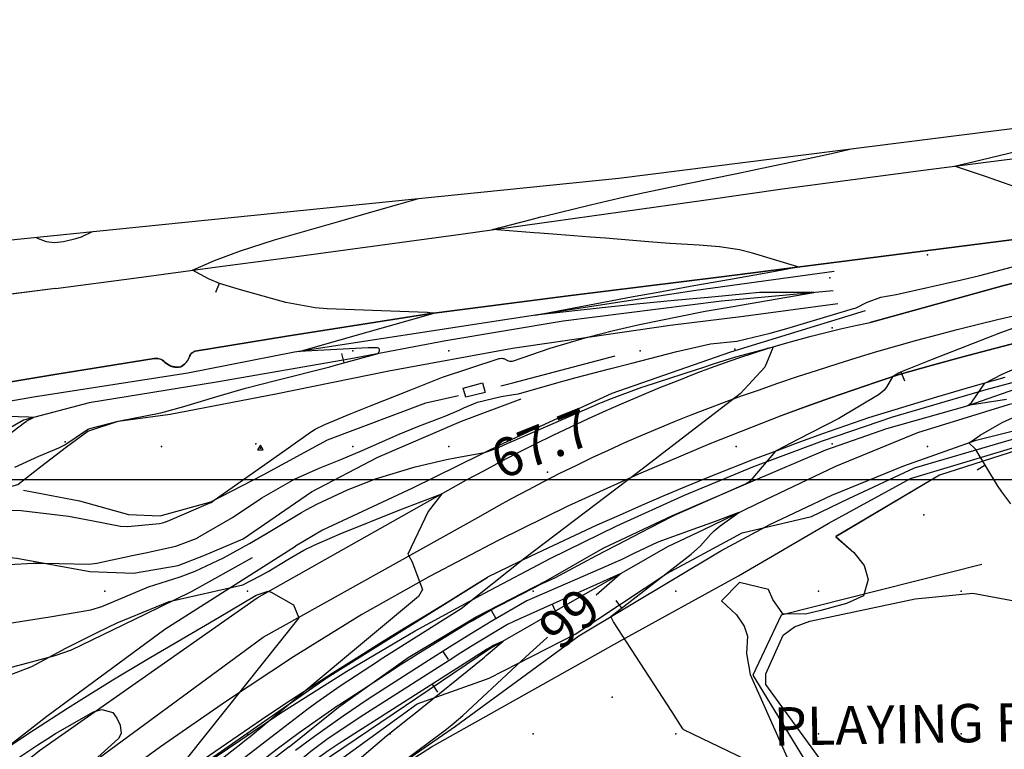
# Model space of a CAD drawing. Units: inches. Extents: x 358636 to 360598, y 5021664 to 5023521.
# Drawn here: x 359230 to 359333, y 5023012 to 5023088 of the extents above; entities that cross this region are included whole.
import ezdxf

# ---------------------------------------------------------------- set-up
doc = ezdxf.new("R2010")
doc.units = ezdxf.units.IN
doc.header["$MEASUREMENT"] = 0
for name, color, linetype in [('annotation', 10, 'Continuous'), ('border', 10, 'Continuous'), ('concrete area (dtm)', 10, 'Continuous'), ('contour annotation (major)', 10, 'Continuous'), ('contours major (every fourth)', 10, 'Continuous'), ('contours major depression', 10, 'Continuous'), ('contours minor', 10, 'Continuous'), ('contours minor depression', 10, 'Continuous'), ('curbing road (dtm)', 10, 'Continuous'), ('ditch (dtm)', 10, 'Continuous'), ('fence (wire)', 10, 'Continuous'), ('forestShapes', 10, 'Continuous'), ('MP', 10, 'Continuous'), ('paved shoulder', 10, 'Continuous'), ('playing field (sports) (dtm)', 10, 'Continuous'), ('pole - metal', 10, 'Continuous'), ('pole - wood', 10, 'Continuous'), ('road - paved (dtm)', 10, 'Continuous'), ('road centre line (analytical) (dtm) (noplot)', 10, 'Continuous'), ('roadShapes', 10, 'Continuous'), ('spot height (road) (dtm) (noplot)', 10, 'Continuous'), ('spot height text (road)', 10, 'Continuous'), ('virtual breaklines (dtm) (noplot)', 10, 'Continuous'), ('virtual breakpoints (dtm) (noplot)', 10, 'Continuous'), ('wall', 10, 'Continuous'), ('wooded area', 10, 'Continuous'), ('WP', 10, 'Continuous')]:
    doc.layers.add(name, color=color, linetype=linetype)

msp = doc.modelspace()

# ---------------------------------------------------------------- linework, layer by layer
at = {"layer": 'border', "color": 255}
msp.add_polyline3d([(360040, 5022286.01, 0), (360040, 5023040, 0), (359192.8, 5023040, 0)], dxfattribs=at)
at = {"layer": 'concrete area (dtm)', "color": 120}
msp.add_polyline3d([(359278.72, 5023049.12, 66.9), (359276.67, 5023048.65, 66.9), (359276.4, 5023049.58, 66.81), (359278.43, 5023050.13, 66.82), (359278.72, 5023049.12, 66.9)], dxfattribs=at)
at = {"layer": 'contours major (every fourth)', "color": 230}
for points in [[(359269.79, 5023036.88, 68), (359274.17, 5023038.54, 68), (359272.76, 5023036.7, 68), (359270.63, 5023032.24, 68), (359271.06, 5023031.51, 68), (359272.17, 5023028.58, 68), (359271.76, 5023027.83, 68), (359254.17, 5023013.2, 68)], [(359253.39, 5023029.06, 68), (359255.21, 5023029.98, 68), (359256.05, 5023030.44, 68), (359258.09, 5023031.69, 68), (359259.77, 5023032.67, 68), (359260.86, 5023033.2, 68), (359262.75, 5023034.03, 68), (359263.57, 5023034.37, 68), (359269.79, 5023036.88, 68)], [(359224.79, 5023018.04, 68), (359231.36, 5023020.52, 68), (359234.92, 5023022.46, 68), (359238.32, 5023024.15, 68), (359240.26, 5023025.08, 68), (359245.69, 5023027.3, 68), (359253.39, 5023029.06, 68)], [(359254.17, 5023013.2, 68), (359253.77, 5023012.89, 68), (359253.18, 5023012.42, 68), (359252.88, 5023012.19, 68), (359252.58, 5023011.95, 68), (359245.89, 5023006.7, 68), (359244.77, 5023005.8, 68), (359244.22, 5023005.34, 68), (359243.95, 5023005.11, 68), (359243.67, 5023004.87, 68), (359238.44, 5023000.35, 68), (359238.05, 5023000, 68)]]:
    msp.add_polyline3d(points, dxfattribs=at)
at = {"layer": 'contours major depression', "color": 230}
for p, q in [((359250.94, 5023060.52, 66), (359250.55, 5023059.59, 66)), ((359263.98, 5023052.23, 66), (359263.72, 5023053.19, 66)), ((359289.63, 5023028.77, 66), (359286.51, 5023027.38, 66)), ((359285.7, 5023027.02, 66), (359286.11, 5023026.1, 66))]:
    msp.add_line(p, q, dxfattribs=at)
for points in [[(359266.95, 5023057.69, 66), (359262.21, 5023057.87, 66), (359260.96, 5023057.96, 66), (359257.88, 5023058.53, 66), (359253.15, 5023059.85, 66), (359250.96, 5023060.51, 66), (359249.81, 5023060.99, 66), (359248.16, 5023061.89, 66), (359250.45, 5023062.92, 66), (359253.16, 5023063.92, 66), (359255.52, 5023064.7, 66), (359256.71, 5023065.06, 66), (359263.52, 5023067.03, 66), (359266.61, 5023067.92, 66), (359269.7, 5023068.81, 66), (359271.64, 5023069.37, 66)], [(359266.98, 5023053.81, 66), (359266.48, 5023053.8, 66), (359265.82, 5023053.78, 66), (359259.28, 5023053.41, 66), (359266.5, 5023055.48, 66), (359272.98, 5023057.32, 66)], [(359272.94, 5023057.45, 66), (359272.68, 5023057.47, 66), (359272.65, 5023057.47, 66), (359266.95, 5023057.69, 66)], [(359272.98, 5023057.32, 66), (359273.34, 5023057.41, 66), (359272.94, 5023057.45, 66)], [(359229.6, 5023041.35, 66), (359232.08, 5023042.5, 66), (359234.2, 5023043.35, 66), (359234.8, 5023043.68, 66), (359237.06, 5023045.2, 66), (359237.24, 5023045.3, 66), (359237.43, 5023045.36, 66), (359240.37, 5023046.13, 66), (359244.82, 5023047.02, 66), (359247.24, 5023047.66, 66), (359250.59, 5023048.68, 66), (359253.69, 5023049.57, 66), (359256.8, 5023050.4, 66), (359262.47, 5023051.82, 66), (359262.92, 5023051.94, 66), (359267.54, 5023053.2, 66), (359267.66, 5023053.5, 66), (359267.67, 5023053.62, 66), (359267.64, 5023053.71, 66), (359267.62, 5023053.72, 66)], [(359267.62, 5023053.72, 66), (359267.56, 5023053.77, 66), (359267.46, 5023053.81, 66), (359267.13, 5023053.81, 66), (359266.98, 5023053.81, 66)], [(359290.29, 5023028.01, 66), (359292.81, 5023030.19, 66), (359289.63, 5023028.77, 66)], [(359286.51, 5023027.38, 66), (359281.71, 5023025.24, 66), (359281.62, 5023025.2, 66), (359281.02, 5023024.9, 66), (359277.62, 5023022.86, 66), (359275.9, 5023021.77, 66), (359275.33, 5023021.41, 66), (359266.8, 5023015.98, 66), (359266.04, 5023015.49, 66), (359262.3, 5023013, 66), (359260.5, 5023011.64, 66), (359257.57, 5023009.22, 66), (359254.07, 5023006.3, 66), (359252.89, 5023005.34, 66), (359249.25, 5023002.36, 66), (359247.07, 5023000.51, 66), (359246.51, 5023000, 66)], [(359285.76, 5023000, 66), (359284.55, 5023001.23, 66), (359283.25, 5023002.6, 66), (359280.78, 5023005.01, 66), (359279.73, 5023005.85, 66), (359277.41, 5023007.22, 66), (359274.48, 5023008.55, 66), (359273.32, 5023008.91, 66), (359272.11, 5023009.12, 66), (359270.89, 5023009.24, 66), (359268.4, 5023009.31, 66), (359274.53, 5023013.87, 66), (359275.24, 5023014.43, 66), (359275.93, 5023015.03, 66), (359276.38, 5023015.43, 66), (359281.99, 5023020.65, 66), (359283.37, 5023021.92, 66), (359284.77, 5023023.18, 66), (359285.22, 5023023.59, 66)]]:
    msp.add_polyline3d(points, dxfattribs=at)
at = {"layer": 'contours minor', "color": 4}
for points in [[(359301.69, 5023057.61, 66.5), (359304.81, 5023058.15, 66.5), (359305.35, 5023058.25, 66.5), (359313.03, 5023059.57, 66.5), (359308.21, 5023059.59, 66.5), (359307.36, 5023059.56, 66.5), (359305.94, 5023059.44, 66.5), (359302.36, 5023059.1, 66.5), (359298.44, 5023058.73, 66.5), (359294.52, 5023058.35, 66.5), (359292.57, 5023058.15, 66.5), (359290.61, 5023057.94, 66.5), (359283.97, 5023057.21, 66.5), (359294.15, 5023059.14, 66.5), (359296.76, 5023059.62, 66.5), (359300.51, 5023060.29, 66.5), (359304.33, 5023060.95, 66.5), (359307.83, 5023061.58, 66.5), (359309, 5023061.8, 66.5), (359311.35, 5023062.24, 66.5), (359306.62, 5023063.68, 66.5), (359305.26, 5023064.03, 66.5), (359303.17, 5023064.34, 66.5), (359301.06, 5023064.5, 66.5), (359298, 5023064.69, 66.5), (359295.77, 5023064.86, 66.5), (359291.27, 5023065.23, 66.5), (359289.72, 5023065.36, 66.5), (359286.24, 5023065.62, 66.5), (359284.43, 5023065.76, 66.5), (359283.83, 5023065.81, 66.5), (359279.47, 5023066.14, 66.5), (359283.51, 5023067.2, 66.5), (359284.51, 5023067.46, 66.5), (359284.85, 5023067.54, 66.5), (359289.69, 5023068.73, 66.5), (359293.24, 5023069.55, 66.5), (359295.34, 5023070.01, 66.5), (359299.82, 5023070.95, 66.5), (359304.97, 5023072, 66.5), (359308.27, 5023072.68, 66.5), (359312.43, 5023073.56, 66.5), (359314.88, 5023074.1, 66.5), (359316.8, 5023074.55, 66.5)], [(359335.5, 5023070.09, 67), (359330.95, 5023071.69, 67), (359327.71, 5023072.77, 67), (359331.38, 5023073.65, 67), (359335.39, 5023074.6, 67)], [(359298.72, 5023053.42, 67), (359302.22, 5023054.23, 67), (359304.98, 5023054.49, 67), (359308.47, 5023055.32, 67), (359310.19, 5023055.81, 67), (359317.16, 5023057.89, 67), (359317.34, 5023057.95, 67), (359317.44, 5023057.98, 67), (359317.53, 5023058.02, 67), (359318.54, 5023058.53, 67), (359320.02, 5023059.07, 67), (359321.62, 5023059.35, 67), (359321.94, 5023059.42, 67), (359328.45, 5023060.89, 67), (359330.36, 5023061.34, 67), (359334.15, 5023062.35, 67)], [(359227.31, 5023036.9, 66.5), (359230.27, 5023036.8, 66.5), (359235.18, 5023036.24, 66.5), (359237.58, 5023035.78, 66.5), (359240.62, 5023035.18, 66.5), (359241.34, 5023035.15, 66.5), (359244.69, 5023035.47, 66.5), (359245.02, 5023035.53, 66.5), (359245.52, 5023035.7, 66.5), (359250.05, 5023037.64, 66.5), (359250.08, 5023037.66, 66.5), (359250.09, 5023037.66, 66.5), (359250.4, 5023037.89, 66.5), (359253.47, 5023040.04, 66.5), (359255.34, 5023041.36, 66.5), (359258.16, 5023043.36, 66.5), (359260.47, 5023045.01, 66.5), (359260.95, 5023045.3, 66.5), (359261.97, 5023045.8, 66.5), (359264.71, 5023046.94, 66.5), (359266.61, 5023047.7, 66.5), (359270.93, 5023049.43, 66.5), (359274.24, 5023050.72, 66.5), (359280.06, 5023052.65, 66.5), (359280.16, 5023052.68, 66.5), (359280.25, 5023052.7, 66.5), (359280.45, 5023052.71, 66.5), (359280.54, 5023052.7, 66.5), (359280.64, 5023052.69, 66.5), (359280.73, 5023052.65, 66.5), (359281.04, 5023052.48, 66.5), (359281.14, 5023052.44, 66.5), (359281.24, 5023052.42, 66.5), (359281.35, 5023052.4, 66.5), (359281.57, 5023052.41, 66.5), (359281.67, 5023052.44, 66.5), (359285.49, 5023053.76, 66.5), (359289.4, 5023054.91, 66.5), (359292.11, 5023055.59, 66.5), (359294.83, 5023056.24, 66.5), (359299.1, 5023057.12, 66.5), (359301.69, 5023057.61, 66.5)], [(359228.81, 5023025.03, 67.5), (359232.13, 5023025.53, 67.5), (359233.24, 5023025.71, 67.5), (359237.51, 5023026.44, 67.5), (359238.69, 5023026.79, 67.5), (359240.42, 5023027.51, 67.5), (359243.54, 5023028.85, 67.5), (359246.87, 5023029.9, 67.5), (359248.43, 5023030.47, 67.5), (359251.39, 5023031.89, 67.5), (359254.09, 5023033.38, 67.5), (359255.68, 5023034.32, 67.5), (359259.54, 5023036.6, 67.5), (359260.01, 5023036.87, 67.5), (359261.21, 5023037.51, 67.5), (359264.33, 5023038.96, 67.5), (359267.26, 5023040.12, 67.5), (359271.4, 5023041.38, 67.5), (359274.65, 5023042.13, 67.5), (359275.74, 5023042.34, 67.5), (359278.65, 5023042.87, 67.5), (359280.06, 5023043.36, 67.5), (359280.1, 5023043.38, 67.5), (359281.08, 5023043.84, 67.5), (359281.74, 5023044.14, 67.5), (359290.45, 5023047.92, 67.5), (359290.58, 5023047.98, 67.5), (359290.95, 5023048.14, 67.5), (359291.62, 5023048.41, 67.5), (359295.07, 5023049.68, 67.5), (359295.32, 5023049.76, 67.5), (359300.78, 5023051.53, 67.5), (359301.44, 5023051.75, 67.5), (359302.53, 5023052.12, 67.5), (359304.87, 5023052.86, 67.5), (359308, 5023053.7, 67.5), (359308.2, 5023053.75, 67.5), (359308.79, 5023053.9, 67.5), (359308.51, 5023053.21, 67.5), (359307.91, 5023051.77, 67.5), (359305.32, 5023048.98, 67.5), (359294.51, 5023040.68, 67.5), (359282.86, 5023031.84, 67.5), (359276.21, 5023026.56, 67.5), (359267.75, 5023021.21, 67.5)], [(359228.96, 5023031.18, 67), (359231.51, 5023031.32, 67), (359232.69, 5023031.32, 67), (359237.32, 5023031.21, 67), (359238.14, 5023031.31, 67), (359241.84, 5023032.13, 67), (359243.23, 5023032.39, 67), (359246.41, 5023033.08, 67), (359248.63, 5023033.94, 67), (359248.7, 5023033.98, 67), (359252.31, 5023036.1, 67), (359255.39, 5023038.13, 67), (359258.81, 5023040.07, 67), (359261.36, 5023041.25, 67), (359263.64, 5023042.14, 67), (359265.87, 5023043.09, 67), (359269.71, 5023044.8, 67), (359271.66, 5023045.58, 67), (359274.61, 5023046.7, 67), (359275.99, 5023047.29, 67), (359276.48, 5023047.55, 67), (359277.92, 5023048.12, 67), (359280.37, 5023048.72, 67), (359281.67, 5023048.91, 67), (359282.2, 5023049, 67), (359286.2, 5023050.16, 67), (359288.22, 5023050.7, 67), (359291.7, 5023051.59, 67), (359294.02, 5023052.18, 67), (359298.72, 5023053.42, 67)], [(359228.24, 5023011.7, 68.5), (359231.66, 5023013.96, 68.5), (359235.1, 5023016.18, 68.5), (359236.3, 5023016.94, 68.5), (359239.82, 5023019.14, 68.5), (359243.38, 5023021.27, 68.5), (359250.93, 5023025.68, 68.5), (359254.79, 5023027.96, 68.5), (359256.04, 5023028.4, 68.5), (359256.36, 5023028.3, 68.5), (359258.7, 5023026.97, 68.5), (359259.25, 5023025.61, 68.5), (359245.7, 5023008.64, 68.5)], [(359267.75, 5023021.21, 67.5), (359267.56, 5023021.08, 67.5), (359263.56, 5023018.47, 67.5), (359261.14, 5023016.78, 67.5), (359260.07, 5023015.99, 67.5), (359256.91, 5023013.58, 67.5), (359254.07, 5023011.39, 67.5), (359250.75, 5023008.8, 67.5), (359248.48, 5023007.01, 67.5), (359246.23, 5023005.2, 67.5), (359242.45, 5023002.01, 67.5), (359240.14, 5023000, 67.5)], [(359214.01, 5023000, 69), (359214.03, 5023000.01, 69), (359216.82, 5023001.96, 69), (359219.63, 5023003.92, 69), (359221.04, 5023004.9, 69), (359222.46, 5023005.87, 69), (359225.21, 5023007.76, 69), (359228.76, 5023010.18, 69), (359231.99, 5023012.34, 69), (359233.04, 5023013.02, 69), (359233.85, 5023013.53, 69), (359237.82, 5023015.81, 69), (359238.66, 5023016.04, 69), (359239.82, 5023015.74, 69), (359240.25, 5023015.12, 69), (359240.58, 5023014.39, 69), (359240.7, 5023013.55, 69), (359240.4, 5023013.01, 69), (359233.56, 5023006.8, 69)]]:
    msp.add_polyline3d(points, dxfattribs=at)
at = {"layer": 'contours minor depression', "color": 4}
for p, q in [((359322.11, 5023051.28, 67), (359322.48, 5023050.35, 67)), ((359330.93, 5023041.56, 67), (359330.07, 5023041.04, 67)), ((359292.98, 5023026.63, 66.5), (359292.37, 5023027.42, 66.5)), ((359279.34, 5023026.41, 67), (359279.81, 5023025.53, 67)), ((359274.3, 5023022.11, 66.5), (359274.84, 5023021.26, 66.5)), ((359273.18, 5023018.69, 65.5), (359273.72, 5023017.85, 65.5))]:
    msp.add_line(p, q, dxfattribs=at)
for points in [[(359231.83, 5023065.33, 65.5), (359232.02, 5023065.22, 65.5), (359232.85, 5023064.9, 65.5), (359233.74, 5023064.81, 65.5), (359234.66, 5023064.89, 65.5), (359235.97, 5023065.21, 65.5), (359236.55, 5023065.4, 65.5), (359237.71, 5023065.93, 65.5)], [(359335.24, 5023056.33, 67), (359332.52, 5023055.36, 67), (359328.24, 5023053.71, 67), (359325.39, 5023052.57, 67), (359322.09, 5023051.27, 67), (359321.85, 5023051.15, 67), (359321.23, 5023050.76, 67), (359320.6, 5023049.69, 67), (359320.37, 5023049.39, 67), (359320.09, 5023049.13, 67), (359319.79, 5023048.89, 67), (359315.64, 5023046.42, 67), (359311.37, 5023044.23, 67), (359309.15, 5023043.08, 67), (359309.03, 5023043.02, 67), (359306.43, 5023039.97, 67), (359306.36, 5023039.89, 67), (359306.34, 5023039.87, 67), (359306.31, 5023039.85, 67), (359306.28, 5023039.82, 67), (359305.8, 5023039.53, 67), (359298.45, 5023036.28, 67), (359298.41, 5023036.27, 67), (359298.23, 5023036.18, 67), (359298.15, 5023036.14, 67), (359294.94, 5023034.49, 67), (359293.39, 5023033.69, 67), (359290.29, 5023032.07, 67), (359286, 5023029.8, 67), (359284.87, 5023029.27, 67), (359284.69, 5023029.18, 67), (359280.24, 5023026.89, 67), (359279.83, 5023026.68, 67), (359279.03, 5023026.25, 67), (359277.44, 5023025.34, 67), (359277.05, 5023025.11, 67)], [(359333.15, 5023048.41, 67), (359329.12, 5023047.76, 67), (359329.45, 5023048.06, 67), (359329.52, 5023048.14, 67), (359330.89, 5023050.11, 67), (359332.7, 5023051.04, 67), (359335.9, 5023052.44, 67)], [(359333.58, 5023037.51, 67), (359332.65, 5023038.76, 67), (359332.22, 5023039.41, 67), (359329.99, 5023043.11, 67), (359329.94, 5023043.18, 67), (359329.87, 5023043.26, 67), (359329.21, 5023043.89, 67), (359329.56, 5023044.1, 67), (359330.38, 5023044.68, 67), (359332.7, 5023046, 67), (359337.06, 5023048, 67)], [(359228.36, 5023044.3, 65.5), (359230.59, 5023046, 65.5), (359230.76, 5023046.11, 65.5), (359230.85, 5023046.16, 65.5), (359231.54, 5023046.53, 65.5), (359231.01, 5023046.57, 65.5), (359227.7, 5023046.65, 65.5)], [(359310.6, 5023008.56, 66.5), (359299.45, 5023013.93, 66.5), (359299.42, 5023013.95, 66.5), (359299.4, 5023013.96, 66.5), (359299.37, 5023013.99, 66.5), (359299.35, 5023014, 66.5), (359299.33, 5023014.03, 66.5), (359298.21, 5023015.82, 66.5), (359292.11, 5023025.18, 66.5), (359292.06, 5023025.27, 66.5), (359291.92, 5023025.55, 66.5), (359291.84, 5023025.74, 66.5), (359300.23, 5023032.25, 66.5), (359301.2, 5023033.13, 66.5), (359302.25, 5023034.3, 66.5), (359302.62, 5023034.69, 66.5), (359303.24, 5023035.21, 66.5), (359305.19, 5023036.59, 66.5), (359302.71, 5023035.65, 66.5), (359301.84, 5023035.34, 66.5), (359300.38, 5023034.84, 66.5), (359296.73, 5023033.5, 66.5), (359294.22, 5023032.32, 66.5), (359292.9, 5023031.68, 66.5), (359292.23, 5023031.37, 66.5), (359291.55, 5023031.07, 66.5), (359283.87, 5023027.74, 66.5), (359283.05, 5023027.37, 66.5), (359279.32, 5023025.21, 66.5), (359277.28, 5023023.98, 66.5), (359274.98, 5023022.54, 66.5), (359272.78, 5023021.14, 66.5), (359268.94, 5023018.7, 66.5), (359266.49, 5023017.11, 66.5), (359263.87, 5023015.35, 66.5), (359260.87, 5023013.22, 66.5), (359258.9, 5023011.76, 66.5)], [(359277.05, 5023025.11, 67), (359271.72, 5023021.86, 67), (359270.95, 5023021.38, 67), (359269.93, 5023020.73, 67), (359265.77, 5023017.99, 67), (359263.5, 5023016.54, 67), (359263.37, 5023016.45, 67), (359259.27, 5023013.61, 67), (359256.98, 5023011.91, 67), (359248.97, 5023005.7, 67), (359248.65, 5023005.46, 67), (359248.02, 5023004.96, 67), (359246.9, 5023004.04, 67), (359243.18, 5023000.82, 67), (359242.36, 5023000.11, 67), (359242.23, 5023000, 67)], [(359279.44, 5023022.2, 65.5), (359280.2, 5023022.85, 65.5), (359280.58, 5023023.18, 65.5), (359279.53, 5023022.72, 65.5), (359279.51, 5023022.71, 65.5)], [(359279.51, 5023022.71, 65.5), (359279.51, 5023022.7, 65.5), (359279.5, 5023022.7, 65.5), (359279.49, 5023022.7, 65.5), (359279.04, 5023022.42, 65.5), (359278.98, 5023022.39, 65.5), (359278.93, 5023022.35, 65.5), (359263.45, 5023012.49, 65.5), (359262.3, 5023011.74, 65.5), (359260.83, 5023010.65, 65.5), (359260.62, 5023010.46, 65.5), (359260.4, 5023010.27, 65.5), (359254.78, 5023005.29, 65.5), (359251.51, 5023002.45, 65.5), (359249.07, 5023000, 65.5)], [(359257.53, 5023000, 65.5), (359258.09, 5023001.49, 65.5), (359258.1, 5023001.5, 65.5), (359258.3, 5023002.49, 65.5), (359258.41, 5023002.81, 65.5), (359258.56, 5023003.11, 65.5), (359259.49, 5023004.46, 65.5), (359262.01, 5023007.5, 65.5), (359264.01, 5023009.49, 65.5), (359265.8, 5023011.08, 65.5), (359268.41, 5023013.29, 65.5), (359270.78, 5023015.17, 65.5), (359271.23, 5023015.53, 65.5), (359278.62, 5023021.51, 65.5), (359278.82, 5023021.68, 65.5), (359279.44, 5023022.2, 65.5)]]:
    msp.add_polyline3d(points, dxfattribs=at)
at = {"layer": 'curbing road (dtm)', "color": 110}
for points in [[(359224.74, 5023049.53, 65.53), (359233.77, 5023051.02, 65.67), (359244.15, 5023052.69, 65.79), (359244.34, 5023052.7, 65.8), (359244.52, 5023052.69, 65.81), (359244.7, 5023052.65, 65.82), (359244.87, 5023052.58, 65.82), (359245.04, 5023052.5, 65.82), (359245.18, 5023052.35, 65.82), (359245.34, 5023052.21, 65.81), (359245.52, 5023052.08, 65.8), (359245.7, 5023051.98, 65.8), (359245.89, 5023051.9, 65.8), (359246.1, 5023051.83, 65.79), (359246.3, 5023051.79, 65.79), (359246.52, 5023051.77, 65.79), (359246.73, 5023051.78, 65.79), (359246.94, 5023051.8, 65.8), (359247.13, 5023051.94, 65.8), (359247.31, 5023052.09, 65.81), (359247.47, 5023052.26, 65.81), (359247.61, 5023052.45, 65.82), (359247.73, 5023052.65, 65.82), (359247.83, 5023052.87, 65.82), (359247.9, 5023053.09, 65.82), (359248.01, 5023053.21, 65.82), (359248.14, 5023053.31, 65.82), (359248.27, 5023053.39, 65.82), (359248.42, 5023053.44, 65.82), (359257.98, 5023055, 65.87), (359272.81, 5023057.34, 65.99), (359287.37, 5023059.23, 66.17), (359303.09, 5023061.18, 66.36), (359319.21, 5023063.24, 66.63), (359339.64, 5023065.83, 66.92)], [(359344.72, 5023063.23, 67.11), (359332.86, 5023060.32, 67.09), (359318.9, 5023056.44, 67.11)]]:
    msp.add_polyline3d(points, dxfattribs=at)
at = {"layer": 'ditch (dtm)', "color": 254}
for points in [[(359427.58, 5023067.24, 67.78), (359409.82, 5023064.17, 67.62), (359398.78, 5023061.77, 67.44), (359384.03, 5023059, 67.44), (359372.44, 5023056.79, 67.39), (359360.75, 5023053.78, 67.26), (359348.7, 5023051.56, 67.09), (359343.26, 5023050.37, 66.99), (359333.32, 5023047.83, 66.94), (359323.84, 5023044.91, 66.74), (359315.27, 5023041.4, 66.67), (359307.91, 5023037.91, 66.56), (359301.5, 5023034.79, 66.42), (359297.76, 5023033.02, 66.2)], [(359315.05, 5023059.75, 66.52), (359303.37, 5023058.67, 66.4), (359286.86, 5023056.58, 66.26), (359274.59, 5023054.52, 66.09), (359264.68, 5023052.66, 65.96), (359250.66, 5023050.21, 65.85), (359237.35, 5023048.06, 65.67), (359230.49, 5023046.26, 65.47), (359227.99, 5023044.81, 65.4), (359225.03, 5023042.83, 65.31)], [(359297.76, 5023033.02, 66.2), (359279.3, 5023022.45, 65.45), (359261.38, 5023010.34, 65.19), (359250.79, 5023000, 64.98)]]:
    msp.add_polyline3d(points, dxfattribs=at)
at = {"layer": 'fence (wire)', "color": 51}
for points in [[(359256.1, 5023000, 66.95), (359260.54, 5023004.11, 67.12), (359273.09, 5023012.15, 67.33), (359293.02, 5023023.32, 68.59), (359305.17, 5023029.99, 68.65), (359314.53, 5023035.45, 68.77), (359323.13, 5023040.14, 68.82), (359349.47, 5023048.07, 69.2), (359370.81, 5023054.09, 69.27), (359381.1, 5023057.2, 69.23), (359390.41, 5023058.47, 69.23), (359410.83, 5023062.13, 70.02)], [(359330.57, 5023031.17, 69.38), (359309.63, 5023025.88, 69.22), (359306.65, 5023019.64, 69.22), (359317.17, 5023002.44, 68.99), (359317.65, 5023001.46, 68.99)]]:
    msp.add_polyline3d(points, dxfattribs=at)
at = {"layer": 'forestShapes', "color": 43}
for points in [[(359261.33, 5023009.18, 0), (359271.62, 5023016.64, 0), (359279.13, 5023019.32, 0), (359288.1, 5023023.9, 0), (359297.66, 5023030.25, 0), (359305.53, 5023034.5, 0), (359312.79, 5023036.19, 0), (359316.67, 5023038.06, 0), (359323.54, 5023041.28, 0), (359339.01, 5023045.78, 0)], [(359342.42, 5023045.72, 0), (359326.14, 5023040.5, 0), (359315.33, 5023034.09, 0), (359317.2, 5023032.43, 0), (359318.28, 5023031.08, 0), (359318.7, 5023029.6, 0), (359318.22, 5023027.91, 0), (359316.43, 5023027.1, 0), (359313.74, 5023026.38, 0), (359312.14, 5023026, 0), (359309.79, 5023026.04, 0), (359308.75, 5023027.51, 0), (359308.3, 5023028.56, 0), (359305.27, 5023029.29, 0), (359303.39, 5023027.38, 0), (359304.94, 5023025.92, 0), (359305.74, 5023024.75, 0), (359306.11, 5023023.7, 0), (359305.99, 5023021.9, 0), (359306.38, 5023019.68, 0), (359311.23, 5023008.84, 0)]]:
    msp.add_polyline3d(points, dxfattribs=at)
at = {"layer": 'MP', "color": 255}
msp.add_point((359255.23, 5023043.34, 66.04), dxfattribs=at)
at = {"layer": 'paved shoulder', "color": 4}
for points in [[(359332.97, 5023050.7, 67.01), (359329.4, 5023049.68, 66.99), (359325.84, 5023048.64, 66.98), (359322.28, 5023047.58, 66.96), (359318.73, 5023046.5, 66.96), (359316.33, 5023045.67, 66.96), (359313.93, 5023044.82, 66.97), (359311.54, 5023043.95, 66.98), (359309.16, 5023043.06, 67), (359306.78, 5023042.16, 67.02), (359304.42, 5023041.23, 67.04), (359302.06, 5023040.29, 67.07), (359299.7, 5023039.32, 67.11), (359297.36, 5023038.34, 67.14), (359295.02, 5023037.34, 67.18), (359292.7, 5023036.31, 67.23), (359290.38, 5023035.27, 67.28), (359288.07, 5023034.22, 67.33), (359285.76, 5023033.14, 67.39), (359283.47, 5023032.04, 67.45), (359281.19, 5023030.93, 67.52), (359278.94, 5023029.87, 67.59)], [(359234.87, 5023000, 68.72), (359236.56, 5023001.36, 68.7), (359238.25, 5023002.7, 68.68), (359239.96, 5023004.03, 68.65), (359241.68, 5023005.35, 68.62), (359243.42, 5023006.64, 68.58), (359245.16, 5023007.92, 68.53), (359246.92, 5023009.19, 68.48), (359248.69, 5023010.44, 68.42), (359250.47, 5023011.67, 68.35), (359252.9, 5023013.34, 68.28), (359255.34, 5023014.99, 68.21), (359257.79, 5023016.62, 68.14), (359260.26, 5023018.24, 68.08), (359262.73, 5023019.83, 68.03), (359265.22, 5023021.41, 67.98), (359267.72, 5023022.97, 67.93), (359270.23, 5023024.52, 67.89), (359272.75, 5023026.04, 67.85), (359274.82, 5023027.28, 67.78), (359277.86, 5023029.21, 67.69), (359278.94, 5023029.87, 67.59)]]:
    msp.add_polyline3d(points, dxfattribs=at)
at = {"layer": 'playing field (sports) (dtm)', "color": 51}
msp.add_polyline3d([(359335.43, 5023027.11, 66.92), (359339.93, 5023024.29, 66.86), (359342.93, 5023020.71, 66.78), (359344.22, 5023015.48, 66.72), (359344.07, 5023011.47, 66.69), (359342.98, 5023008.33, 66.55), (359339.89, 5023004.49, 66.45), (359336.04, 5023001.76, 66.31), (359331.76, 5023000.35, 66.28), (359327.02, 5023000.32, 66.34), (359321.17, 5023002.29, 66.42), (359317.58, 5023005.48, 66.51), (359308.01, 5023018.65, 66.65), (359308.02, 5023019.76, 66.62), (359309.82, 5023023.81, 66.65), (359311, 5023024.67, 66.73), (359312.62, 5023025.26, 66.77), (359323.6, 5023027.61, 66.8), (359329.63, 5023028.2, 66.78), (359335.43, 5023027.11, 66.92)], dxfattribs=at)
at = {"layer": 'pole - metal', "color": 241}
msp.add_polyline3d([(359254.94, 5023043.14, 66.04), (359255.54, 5023043.15, 66.04), (359255.23, 5023043.64, 66.04)], close=True, dxfattribs=at)
at = {"layer": 'pole - wood', "color": 230}
for p in [(359324.5, 5023036.35, 66.96), (359291.97, 5023017.34, 66.55)]:
    msp.add_point(p, dxfattribs=at)
at = {"layer": 'road - paved (dtm)', "color": 2}
for points in [[(359276.76, 5023040, 67.92), (359278.55, 5023040.97, 67.91), (359280.35, 5023041.93, 67.9), (359282.15, 5023042.87, 67.89), (359283.97, 5023043.78, 67.87), (359285.8, 5023044.68, 67.85), (359287.64, 5023045.56, 67.84), (359289.48, 5023046.41, 67.82), (359291.34, 5023047.25, 67.8), (359293.2, 5023048.07, 67.78), (359295.08, 5023048.87, 67.75), (359296.96, 5023049.64, 67.73), (359298.85, 5023050.4, 67.7), (359300.74, 5023051.14, 67.68), (359302.22, 5023051.7, 67.65), (359303.71, 5023052.23, 67.63), (359305.2, 5023052.75, 67.59), (359306.69, 5023053.25, 67.56), (359308.2, 5023053.72, 67.52), (359309.71, 5023054.17, 67.47), (359311.23, 5023054.61, 67.42), (359312.75, 5023055.02, 67.37), (359314.28, 5023055.41, 67.31), (359315.82, 5023055.77, 67.25), (359317.36, 5023056.12, 67.18), (359318.9, 5023056.44, 67.11)], [(359309.7, 5023046.75, 67.17), (359309.83, 5023046.8, 67.17), (359312.24, 5023047.68, 67.14), (359314.66, 5023048.54, 67.11), (359317.08, 5023049.38, 67.07), (359319.52, 5023050.2, 67.03), (359321.95, 5023051, 66.99), (359325.26, 5023051.94, 66.97), (359328.58, 5023052.85, 66.95), (359331.89, 5023053.74, 66.94), (359335.22, 5023054.61, 66.93)], [(359309.7, 5023046.75, 67.17), (359302.16, 5023043.79, 67.35), (359294.7, 5023040.62, 67.51), (359287.33, 5023037.26, 67.67), (359280.05, 5023033.69, 67.83), (359272.88, 5023029.92, 67.97), (359265.81, 5023025.96, 68.11), (359258.69, 5023021.53, 68.31), (359251.69, 5023016.92, 68.49), (359244.79, 5023012.14, 68.67), (359238.02, 5023007.19, 68.84), (359231.37, 5023002.08, 68.99)], [(359217.44, 5023000, 69.55), (359217.44, 5023000, 69.55), (359232.16, 5023011.76, 69.19), (359254.9, 5023027.69, 68.57), (359276.76, 5023040, 67.92)]]:
    msp.add_polyline3d(points, dxfattribs=at)
at = {"layer": 'road centre line (analytical) (dtm) (noplot)', "color": 254}
msp.add_line((359233.84, 5023060, 65.69), (359220.89, 5023058.33, 66.27), dxfattribs=at)
for points in [[(359233.84, 5023060, 65.69), (359242.3, 5023061.11, 65.88), (359250.77, 5023062.24, 66.05), (359259.24, 5023063.38, 66.21), (359267.7, 5023064.52, 66.34), (359276.16, 5023065.68, 66.46), (359284.63, 5023066.85, 66.56), (359293.09, 5023068.03, 66.65), (359301.55, 5023069.22, 66.71), (359310, 5023070.42, 66.76), (359317.09, 5023071.38, 66.86), (359324.18, 5023072.31, 66.95), (359331.27, 5023073.22, 67.05), (359338.37, 5023074.11, 67.14)], [(359233.84, 5023060, 65.69), (359208.7, 5023056.77, 65.61), (359200.43, 5023055.79, 65.6)], [(359278.26, 5023036.27, 67.71), (359279.89, 5023037.19, 67.72), (359281.53, 5023038.1, 67.73), (359283.18, 5023038.98, 67.74), (359284.84, 5023039.85, 67.74), (359286.51, 5023040.7, 67.74), (359288.19, 5023041.53, 67.74), (359289.88, 5023042.34, 67.74), (359291.58, 5023043.13, 67.73), (359293.29, 5023043.9, 67.71), (359295, 5023044.66, 67.7), (359296.73, 5023045.39, 67.68), (359298.46, 5023046.11, 67.65), (359300.2, 5023046.8, 67.63), (359301.94, 5023047.48, 67.6), (359303.7, 5023048.13, 67.56), (359305.46, 5023048.77, 67.53), (359307.23, 5023049.38, 67.49), (359309.28, 5023050.1, 67.43), (359311.33, 5023050.8, 67.38), (359313.4, 5023051.48, 67.33), (359315.46, 5023052.14, 67.29), (359317.54, 5023052.78, 67.25), (359319.62, 5023053.41, 67.21), (359321.7, 5023054.01, 67.18), (359323.79, 5023054.6, 67.15), (359325.89, 5023055.16, 67.12), (359327.99, 5023055.71, 67.1), (359330.09, 5023056.24, 67.08), (359332.2, 5023056.75, 67.06), (359334.32, 5023057.24, 67.05)], [(359224.23, 5023000, 69.35), (359224.23, 5023000, 69.35), (359234.89, 5023008.41, 69.04), (359255.53, 5023023.59, 68.33), (359278.26, 5023036.27, 67.71)]]:
    msp.add_polyline3d(points, dxfattribs=at)
at = {"layer": 'roadShapes', "color": 251}
for points in [[(359223.67, 5023064.5, 0), (359292.67, 5023071.5, 0), (359423.82, 5023088.06, 0)], [(359339.64, 5023065.83, 0), (359319.21, 5023063.24, 0), (359303.09, 5023061.18, 0), (359287.37, 5023059.23, 0), (359272.81, 5023057.34, 0), (359257.98, 5023055, 0), (359248.42, 5023053.44, 0), (359248.01, 5023053.21, 0), (359247.83, 5023052.87, 0), (359247.61, 5023052.45, 0), (359247.31, 5023052.09, 0), (359246.94, 5023051.8, 0), (359246.52, 5023051.77, 0), (359245.89, 5023051.9, 0), (359245.52, 5023052.08, 0), (359245.18, 5023052.35, 0), (359244.87, 5023052.58, 0), (359244.52, 5023052.69, 0), (359244.15, 5023052.69, 0), (359233.77, 5023051.02, 0), (359224.74, 5023049.53, 0)], [(359232.16, 5023011.76, 0), (359254.9, 5023027.69, 0), (359276.76, 5023040, 0), (359278.55, 5023040.97, 0), (359280.35, 5023041.93, 0), (359282.15, 5023042.87, 0), (359283.97, 5023043.78, 0), (359285.8, 5023044.68, 0), (359287.64, 5023045.56, 0), (359289.48, 5023046.41, 0), (359291.34, 5023047.25, 0), (359293.2, 5023048.07, 0), (359295.08, 5023048.87, 0), (359296.96, 5023049.64, 0), (359298.85, 5023050.4, 0), (359300.74, 5023051.14, 0), (359302.22, 5023051.7, 0), (359303.71, 5023052.23, 0), (359305.2, 5023052.75, 0), (359306.69, 5023053.25, 0), (359308.2, 5023053.72, 0), (359309.71, 5023054.17, 0), (359311.23, 5023054.61, 0), (359312.75, 5023055.02, 0), (359314.28, 5023055.41, 0), (359315.82, 5023055.77, 0), (359317.36, 5023056.12, 0), (359318.9, 5023056.44, 0), (359332.86, 5023060.32, 0), (359344.72, 5023063.23, 0)], [(359335.22, 5023054.61, 0), (359331.89, 5023053.74, 0), (359328.58, 5023052.85, 0), (359325.26, 5023051.94, 0), (359321.95, 5023051, 0), (359319.52, 5023050.2, 0), (359317.08, 5023049.38, 0), (359314.66, 5023048.54, 0), (359312.24, 5023047.68, 0), (359309.7, 5023046.75, 0), (359302.16, 5023043.79, 0), (359294.7, 5023040.62, 0), (359287.33, 5023037.26, 0), (359280.05, 5023033.69, 0), (359272.88, 5023029.92, 0), (359265.81, 5023025.96, 0), (359258.69, 5023021.53, 0), (359251.69, 5023016.92, 0), (359244.79, 5023012.14, 0), (359238.02, 5023007.19, 0)]]:
    msp.add_polyline3d(points, dxfattribs=at)
at = {"layer": 'spot height (road) (dtm) (noplot)', "color": 2}
msp.add_point((359285.21, 5023040.82, 67.74), dxfattribs=at)
at = {"layer": 'virtual breaklines (dtm) (noplot)', "color": 81}
for points in [[(359258.24, 5023012.14, 66.78), (359263.39, 5023016.29, 66.95), (359270.67, 5023021.48, 67.1), (359277.77, 5023025.72, 67.08), (359285.08, 5023029.46, 67.05), (359291.03, 5023032.87, 67.09), (359298.25, 5023036.31, 67.03), (359306.46, 5023039.81, 67), (359314.28, 5023043.16, 66.98), (359320.66, 5023045.38, 66.97), (359329.05, 5023047.73, 67), (359337.82, 5023050.79, 67.27), (359349.81, 5023053.66, 67.14), (359359.8, 5023055.74, 67.14), (359375.14, 5023059.22, 67.37), (359396.99, 5023063.26, 67.71), (359415.98, 5023067.11, 67.87), (359426.84, 5023068.65, 67.9)], [(359315.16, 5023061.78, 66.81), (359300.69, 5023059.8, 66.66), (359281.47, 5023056.82, 66.48), (359258.8, 5023053.34, 65.99), (359247.66, 5023051.14, 65.82), (359231.55, 5023048.66, 65.67), (359224.36, 5023047.41, 65.54)], [(359225.08, 5023038.44, 66.38), (359226.48, 5023038.59, 66.34), (359229.91, 5023039.53, 66.3), (359232.32, 5023041.42, 66.16), (359234.97, 5023043.47, 66.1), (359237.23, 5023045.11, 66.05), (359240.37, 5023046.13, 66), (359245.81, 5023046.86, 66.03), (359256.84, 5023048.98, 66.21), (359268.66, 5023051.39, 66.19), (359281.56, 5023053.78, 66.39), (359298.03, 5023056.15, 66.62), (359305.67, 5023057.12, 66.64), (359315.54, 5023058.42, 66.89)], [(359318.4, 5023057.67, 67.09), (359304.33, 5023053.33, 67.21), (359291.94, 5023049.03, 67.36), (359280.57, 5023043.82, 67.44), (359271.11, 5023039.13, 67.72), (359261.73, 5023034.76, 67.84), (359258.9, 5023033.08, 67.74)], [(359303.3, 5023032.62, 66.67), (359308.42, 5023035.36, 66.99), (359314.89, 5023038.43, 66.87), (359322.41, 5023041.48, 66.88), (359329.99, 5023044.17, 67.01), (359337.38, 5023046, 67.22), (359347.21, 5023048.93, 67.47), (359355.15, 5023050.82, 67.52), (359361.84, 5023052.3, 67.43), (359370.83, 5023054.56, 67.7)], [(359280.33, 5023049.84, 66.67), (359281.58, 5023050.13, 66.67), (359292.27, 5023052.96, 66.82)], [(359230.48, 5023038.94, 66.34), (359236.35, 5023037.84, 66.33), (359241.47, 5023036.41, 66.31), (359244.75, 5023036.26, 66.36), (359250.06, 5023037.72, 66.49), (359255.54, 5023040.54, 66.69), (359262.25, 5023044.18, 66.65), (359272.52, 5023048.05, 66.67), (359275.92, 5023048.83, 66.67)], [(359253.44, 5023033.87, 67.46), (359260.56, 5023038.76, 67.36), (359267.51, 5023042.37, 67.3), (359276.23, 5023046.13, 67.2), (359282.48, 5023048.48, 67.15)], [(359213.92, 5023000, 68.99), (359220.68, 5023005.82, 68.74), (359232.93, 5023015.35, 68.35), (359245.24, 5023024.44, 68.1), (359258.9, 5023033.08, 67.74)], [(359224.09, 5023032.43, 66.91), (359229.79, 5023031.85, 66.95), (359237.43, 5023030.46, 67.08), (359242, 5023030.26, 67.33), (359246.63, 5023031.06, 67.32), (359249.34, 5023032.11, 67.33), (359253.44, 5023033.87, 67.46)], [(359256.56, 5023000, 65.36), (359260.19, 5023003.53, 65.69), (359267.25, 5023008.51, 65.99), (359275.61, 5023014.3, 66.04), (359288.47, 5023023.73, 66.45), (359303.3, 5023032.62, 66.67)], [(359254.39, 5023031.88, 67.91), (359248.01, 5023028.34, 67.98), (359243.15, 5023025.97, 68.19), (359235.46, 5023022.25, 68.29), (359233.76, 5023021.64, 68.29), (359224.9, 5023019.29, 68.2), (359219.54, 5023017.64, 68.12)], [(359278.91, 5023029.79, 67.59), (359262.22, 5023019.35, 67.96), (359244.62, 5023007.08, 68.39), (359235.37, 5023000, 68.63)], [(359258.24, 5023012.14, 66.78), (359247.4, 5023003.83, 66.81), (359242.99, 5023000, 66.82)]]:
    msp.add_polyline3d(points, dxfattribs=at)
at = {"layer": 'virtual breakpoints (dtm) (noplot)', "color": 81}
for p in [(359324.9, 5023063.5, 66.79), (359314.69, 5023061.1, 66.62), (359314.94, 5023055.89, 67.14), (359304.77, 5023053.66, 67.06), (359264.9, 5023053.5, 65.94), (359274.9, 5023053.5, 66.06), (359294.9, 5023053.5, 66.85), (359234.85, 5023043.99, 65.92), (359244.9, 5023043.5, 66.08), (359254.77, 5023043.79, 66.12), (359264.9, 5023043.5, 66.82), (359274.9, 5023043.5, 67.4), (359304.9, 5023043.5, 67.03), (359314.94, 5023043.79, 66.79), (359324.9, 5023043.5, 66.82), (359239, 5023028.4, 67.31), (359253.9, 5023028.4, 68.15), (359283.7, 5023028.4, 66.6), (359298.6, 5023028.4, 66.59), (359313.5, 5023028.4, 66.72), (359328.4, 5023028.4, 66.8), (359253.9, 5023013.5, 68.15), (359268.8, 5023013.5, 65.51), (359283.7, 5023013.5, 66.13), (359298.6, 5023013.5, 66.49), (359313.5, 5023013.5, 66.58), (359328.4, 5023013.5, 66.6)]:
    msp.add_point(p, dxfattribs=at)
at = {"layer": 'wall', "color": 191}
msp.add_polyline3d([(359236.38, 5023000, 72.98), (359243.71, 5023006.16, 72.57), (359250.41, 5023011, 72.32), (359257.26, 5023015.63, 72.05), (359264.26, 5023020.04, 71.78), (359271.38, 5023024.24, 71.48), (359278.64, 5023028.2, 71.18), (359285.49, 5023031.82, 71.04), (359292.44, 5023035.23, 70.91), (359299.51, 5023038.41, 70.79), (359306.67, 5023041.36, 70.69), (359313.92, 5023044.09, 70.59), (359321.26, 5023046.58, 70.51), (359331.03, 5023049.46, 70.24), (359340.87, 5023052.09, 69.98), (359350.77, 5023054.48, 69.73), (359360.73, 5023056.62, 69.49), (359370.74, 5023058.52, 69.25)], dxfattribs=at)
at = {"layer": 'wooded area', "color": 213}
for points in [[(359261.33, 5023009.18, 65.35), (359271.62, 5023016.64, 65.67), (359279.13, 5023019.32, 66.33), (359288.1, 5023023.9, 66.63), (359297.66, 5023030.25, 66.96), (359305.53, 5023034.5, 66.95), (359312.79, 5023036.19, 66.76), (359316.67, 5023038.06, 66.81), (359323.54, 5023041.28, 66.85), (359339.01, 5023045.78, 67.19)], [(359342.42, 5023045.72, 67.5), (359326.14, 5023040.5, 66.98), (359315.33, 5023034.08, 66.87), (359317.2, 5023032.43, 66.87), (359318.28, 5023031.08, 66.87), (359318.7, 5023029.6, 66.87), (359318.22, 5023027.91, 66.87), (359316.43, 5023027.09, 66.87), (359313.74, 5023026.38, 66.87), (359312.14, 5023026, 66.87), (359309.79, 5023026.04, 66.87), (359308.75, 5023027.51, 66.87), (359308.3, 5023028.56, 66.87), (359305.27, 5023029.29, 67.03), (359303.39, 5023027.38, 66.79), (359304.94, 5023025.92, 66.79), (359305.74, 5023024.75, 66.79), (359306.11, 5023023.7, 66.79), (359305.99, 5023021.9, 66.79), (359306.38, 5023019.68, 66.79), (359311.23, 5023008.83, 66.63)]]:
    msp.add_polyline3d(points, dxfattribs=at)
at = {"layer": 'WP', "color": 255}
for p in [(359324.5, 5023036.35, 66.96), (359291.97, 5023017.34, 66.55)]:
    msp.add_point(p, dxfattribs=at)

# ---------------------------------------------------------------- texts
at = {"layer": 'annotation', "color": 230}
msp.add_text('PLAYING FIELD', height=4, rotation=1, dxfattribs=at).set_placement((359308.88, 5023012.26, 66.29))
at = {"layer": 'contour annotation (major)', "color": 230}
msp.add_text('66', height=4, rotation=220.8658, dxfattribs=at).set_placement((359288.48, 5023029.08, 66))
at = {"layer": 'spot height text (road)', "color": 203}
msp.add_text('67.7', height=4, rotation=21.8062, dxfattribs=at).set_placement((359280.37, 5023039.99, 67.74))

doc.saveas('drawing.dxf')
